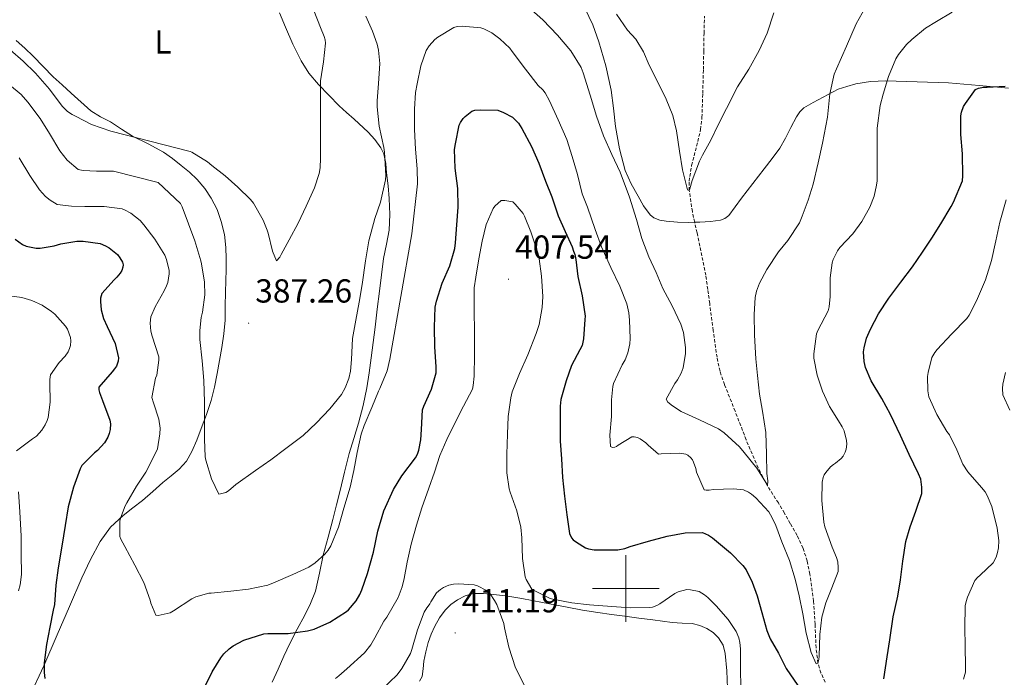
# Model space of a CAD drawing. Units: metres. Extents: x 596464 to 600961, y 4719456 to 4722489.
# Drawn here: x 599318 to 599614, y 4720973 to 4721171 of the extents above; entities that cross this region are included whole.
import ezdxf
from ezdxf.enums import TextEntityAlignment as Align

# ---------------------------------------------------------------- set-up
doc = ezdxf.new("R2010")
doc.units = ezdxf.units.M
doc.header["$MEASUREMENT"] = 0
doc.linetypes.add('TRAZOSX2', pattern=[1.5, 1, -0.5])
for name, color, linetype, lineweight in [('Carátula', 7, 'Continuous', 5), ('Level 11', 142, 'TRAZOSX2', 13), ('Level 36', 19, 'Continuous', 40), ('Level 37', 92, 'Continuous', 0), ('Level 4', 36, 'Continuous', 30), ('Level 41', 19, 'Continuous', 0), ('Level 5', 36, 'Continuous', 0), ('Level 63', 7, 'Continuous', 0), ('Level 7', 1, 'Continuous', 0)]:
    doc.layers.add(name, color=color, linetype=linetype, lineweight=lineweight)
doc.styles.add('Arial', font='ARIAL.TTF', dxfattribs={"height": 0.2})

# ---------------------------------------------------------------- blocks, each defined once
blk = doc.blocks.new('5PATER')
at = {"layer": 'Carátula', "linetype": 'Continuous', "lineweight": 5}
h = blk.add_hatch(color=250, dxfattribs=at)
edge = h.paths.add_edge_path()
edge.add_ellipse((0, 0), major_axis=(-1.33, -1.34), ratio=0.999422, start_angle=0, end_angle=360)

msp = doc.modelspace()

# ---------------------------------------------------------------- linework, layer by layer
at = {"layer": 'Level 11', "color": 142, "linetype": 'TRAZOSX2', "lineweight": 13}
for points in [[(599520.72, 4721110.08, 385.88), (599520.02, 4721113.27, 385.57), (599519.08, 4721119.66, 385.01), (599519.05, 4721122.39, 384.84), (599519.78, 4721127.17, 384.76), (599521.67, 4721134.35, 384.82), (599522.49, 4721137.95, 384.77), (599522.89, 4721141.55, 384.58), (599523.15, 4721148.76, 383.6), (599523.34, 4721155.99, 382.59), (599523.44, 4721161.46, 382.13), (599523.53, 4721166.94, 381.79), (599523.65, 4721172.04, 381.61)], [(599559.94, 4720971.8, 396.15), (599558.69, 4720974.62, 395.53), (599557.8, 4720977.56, 395.01), (599557.2, 4720982.17, 394.68), (599556.93, 4720989.22, 394.82), (599556.46, 4720996.22, 394.66), (599555.38, 4721004.28, 393.4), (599554.56, 4721008.25, 392.74), (599553.29, 4721012.12, 392.29), (599551.51, 4721015.9, 392.01), (599549.48, 4721019.55, 391.74), (599547.69, 4721022.64, 391.54), (599545.88, 4721025.71, 391.33), (599544.23, 4721028.25, 390.66), (599542.6, 4721030.83, 390.01), (599539.79, 4721036.28, 389.73), (599536.19, 4721044.7, 389.36), (599532.87, 4721053.29, 389.06), (599529.67, 4721061.27, 388.8), (599528.33, 4721065.32, 388.67), (599527.43, 4721069.47, 388.54), (599526.32, 4721077.54, 388.28), (599525.23, 4721085.63, 387.97), (599524.65, 4721089.88, 387.69), (599524.08, 4721094.12, 387.34), (599521.42, 4721106.9, 386.18), (599520.72, 4721110.08, 385.88)]]:
    msp.add_polyline3d(points, dxfattribs=at)
at = {"layer": 'Level 36', "color": 92, "linetype": 'Continuous', "lineweight": 0}
for points in [[(599395.83, 4721173.02, 381.41), (599397.66, 4721168.72, 381.65), (599399.92, 4721163.59, 382.64), (599402.35, 4721158.61, 383.81), (599404.71, 4721154.89, 384.65), (599407.55, 4721151.49, 385.5), (599410.65, 4721148.23, 386.44), (599413.84, 4721145.1, 387.44), (599416.05, 4721143.09, 388.25), (599418.27, 4721141.09, 388.88), (599422.52, 4721137.12, 389.19), (599424.52, 4721134.92, 389.26), (599426.33, 4721132.4, 389.36), (599427.19, 4721130.59, 389.46)], [(599487.66, 4721174.38, 385.46), (599490.07, 4721169.45, 385.91), (599491.87, 4721164.28, 386.29), (599493.96, 4721157.08, 386.47), (599495.6, 4721149.79, 386.64), (599496.3, 4721144.32, 386.77), (599496.94, 4721138.86, 386.9), (599498.08, 4721132.16, 386.96), (599499.85, 4721125.58, 386.93), (599501.65, 4721121.66, 386.91), (599503.76, 4721117.9, 386.88), (599505.33, 4721114.99, 386.85), (599507.34, 4721112.27, 386.8), (599508.4, 4721111.43, 386.72), (599510.23, 4721110.71, 386.47), (599512.19, 4721110.39, 386.29), (599515.57, 4721110.13, 386.22), (599518.96, 4721110.04, 386.2), (599520.72, 4721110.08, 386.19)], [(599379.57, 4721084.86, 387.57), (599379.61, 4721089.07, 387.01), (599379.71, 4721092.49, 386.62), (599379.81, 4721095.9, 386.27), (599379.83, 4721099.21, 386.07), (599379.77, 4721102.51, 385.89), (599379.31, 4721106.42, 385.32), (599378.35, 4721110.27, 384.85), (599377.07, 4721113.86, 384.76), (599375.34, 4721117.28, 384.67), (599373.41, 4721120.26, 384.57), (599371.12, 4721122.93, 384.46), (599368.77, 4721125.12, 384.29), (599366.32, 4721127.18, 384.11), (599363.73, 4721129.25, 383.98), (599361.02, 4721131.15, 383.84), (599356.36, 4721133.6, 383.49), (599351.68, 4721135.98, 383.15), (599348.35, 4721138.09, 382.98), (599345.04, 4721140.21, 382.81), (599342, 4721141.74, 382.68), (599339.12, 4721143.52, 382.56), (599333.23, 4721148.85, 382.38), (599330.5, 4721151.33, 382.15), (599327.77, 4721153.81, 381.9), (599324.75, 4721156.85, 381.62), (599321.77, 4721159.95, 381.39), (599319.26, 4721162.37, 381.32), (599316.72, 4721164.75, 381.28)], [(599520.72, 4721110.08, 386.19), (599522.24, 4721110.11, 386.19), (599525.52, 4721110.31, 386.21), (599528.46, 4721110.69, 386.31), (599529.83, 4721111.19, 386.38), (599530.96, 4721112.07, 386.42), (599532.94, 4721114.68, 386.43), (599534.81, 4721117.31, 386.44), (599538.21, 4721121.73, 386.51), (599541.61, 4721126.15, 386.77), (599543.98, 4721129.25, 387.09), (599546.32, 4721132.35, 387.41), (599548.06, 4721135.36, 387.7), (599549.64, 4721138.51, 387.99), (599551.33, 4721141.8, 387.75), (599552.31, 4721143.3, 387.64), (599553.58, 4721144.43, 387.89), (599556.3, 4721146.07, 388.88), (599563.85, 4721150.09, 391.84), (599566.51, 4721150.88, 392.92), (599569.17, 4721151.67, 394), (599573.58, 4721152.38, 395.21), (599578.19, 4721152.55, 396.07), (599597.01, 4721152.01, 399.19), (599601.64, 4721151.57, 399.65), (599606.29, 4721151.13, 399.96), (599610.67, 4721150.73, 400.05), (599615.07, 4721150.34, 400.02)], [(599427.19, 4721130.59, 389.46), (599427.79, 4721127.78, 389.62), (599428.08, 4721124.91, 389.74), (599428.49, 4721121.06, 389.83), (599428.8, 4721117.2, 389.87), (599429.01, 4721112.45, 389.92), (599428.85, 4721107.71, 389.95), (599428, 4721103.44, 389.93), (599427.12, 4721099.17, 389.92), (599426.51, 4721094.27, 390.09), (599425.92, 4721089.38, 390.3), (599425.28, 4721083.95, 390.38), (599424.64, 4721078.53, 390.53), (599424.04, 4721073.93, 390.89), (599423.42, 4721069.34, 391.33), (599422.81, 4721064.84, 391.79), (599422.16, 4721060.35, 392.24), (599421.04, 4721055, 392.38), (599419.6, 4721049.7, 392.45), (599418.17, 4721045.11, 392.78), (599416.81, 4721040.53, 393.12), (599415.44, 4721034.98, 393.37), (599414.06, 4721029.44, 393.65), (599412.96, 4721025.09, 394.31), (599411.85, 4721020.74, 394.97), (599410.45, 4721015.38, 395.38), (599409.04, 4721010.02, 395.77), (599407.88, 4721004.57, 396.18), (599406.64, 4720999.14, 396.61), (599405.23, 4720995.45, 397.05), (599403.5, 4720991.92, 397.68), (599401.2, 4720987.71, 398.53), (599398.99, 4720983.47, 399.39), (599397.21, 4720979.62, 400.14), (599395.44, 4720975.73, 400.88), (599393.69, 4720971.87, 401.51)], [(599320.68, 4720967.52, 400.49), (599324.95, 4720976.75, 399.69), (599329.04, 4720986.03, 398.89), (599332.73, 4720994.58, 397.69), (599336.41, 4721003.14, 396.46), (599339.01, 4721008.7, 396.16), (599341.98, 4721014.16, 395.87), (599345.08, 4721018.37, 395.34), (599348.83, 4721021.95, 394.61), (599351.76, 4721024.18, 393.94), (599354.67, 4721026.42, 393.26), (599357.74, 4721029.12, 392.56), (599360.8, 4721031.82, 391.92), (599363.24, 4721033.82, 391.54), (599365.68, 4721035.82, 391.25), (599367.85, 4721038.27, 390.97), (599369.49, 4721041.12, 390.72), (599370.99, 4721044.57, 390.51), (599372.35, 4721048.06, 390.3), (599373.93, 4721052.25, 389.91), (599375.33, 4721056.5, 389.53), (599376.32, 4721060.54, 389.43), (599377.13, 4721064.62, 389.33), (599377.85, 4721068.51, 389.07), (599378.51, 4721072.4, 388.78), (599379.13, 4721076.52, 388.46), (599379.5, 4721080.66, 388.09), (599379.57, 4721084.86, 387.57)], [(599437.97, 4720972.11, 412.3), (599438.73, 4720973.52, 412.29), (599439.05, 4720975.83, 411.91), (599439.29, 4720978.14, 411.48), (599439.83, 4720980.98, 411.11), (599440.52, 4720983.8, 410.88), (599441.45, 4720986.29, 410.88), (599442.62, 4720988.68, 410.87), (599444.01, 4720991.14, 410.75), (599445.67, 4720993.45, 410.63), (599447.42, 4720995.15, 410.55), (599449.43, 4720996.56, 410.47), (599451.71, 4720997.82, 410.05), (599454.14, 4720998.48, 409.56), (599457.22, 4720998.5, 409.56), (599460.28, 4720998.22, 409.57), (599464.5, 4720997.66, 408.83), (599468.73, 4720996.99, 408.08), (599471.84, 4720996.39, 408), (599474.95, 4720995.79, 407.88), (599478.68, 4720995.07, 407.18), (599482.39, 4720994.36, 406.48), (599486.98, 4720993.5, 405.91), (599491.61, 4720992.72, 405.56), (599495.68, 4720992.14, 405.48), (599499.75, 4720991.63, 405.52), (599503.92, 4720991.11, 405.67), (599508.09, 4720990.59, 405.94), (599511, 4720990.17, 406.53), (599513.9, 4720989.74, 407.03), (599516.92, 4720989.58, 407.02), (599519.96, 4720989.45, 406.93), (599522.22, 4720988.91, 406.85), (599524.39, 4720987.95, 406.76), (599526.29, 4720986.76, 406.6), (599527.88, 4720985.15, 406.47)], [(599527.88, 4720985.15, 406.47), (599529.25, 4720982.9, 406.47), (599529.93, 4720980.48, 406.52), (599530.39, 4720975.24, 406.35), (599530.57, 4720970.06, 406.31)]]:
    msp.add_polyline3d(points, dxfattribs=at)
at = {"layer": 'Level 4', "color": 36, "linetype": 'Continuous', "lineweight": 30}
for points in [[(599577.59, 4720972.87, 400.01), (599578.65, 4720979.43, 400.01), (599579.37, 4720984.6, 400.01), (599580.41, 4720991.43, 400.01), (599581.82, 4720997.63, 400.01), (599582.57, 4721002.6, 400.01), (599583.34, 4721008.2, 400.01), (599584.25, 4721014.14, 400.01), (599585.48, 4721018.47, 400.01), (599587.26, 4721023.27, 400.01), (599589.03, 4721028.52, 400.01), (599589.07, 4721030.46, 400.01), (599588.7, 4721032.83, 400.01), (599588.03, 4721034.47, 400.01), (599585.18, 4721040.23, 400.01), (599582.63, 4721045.98, 400.01), (599579.64, 4721052.3, 400.01), (599576.95, 4721057.11, 400.01), (599573.83, 4721062.38, 400.01), (599572.07, 4721066.41, 400.01), (599571.64, 4721068.25, 400.01), (599571.53, 4721071.15, 400.01), (599571.67, 4721072.33, 400.01), (599572.41, 4721075.18, 400.01), (599573.56, 4721077.96, 400.01), (599576.04, 4721082.55, 400.01), (599579.12, 4721087.29, 400.01), (599582.72, 4721092.07, 400.01), (599586.24, 4721096.68, 400.01), (599589.21, 4721101.11, 400.01), (599592.03, 4721105.29, 400.01), (599594.75, 4721109.62, 400.01), (599597.82, 4721114.78, 400.01), (599598.57, 4721116.07, 400.01), (599601.24, 4721122.5, 400.01), (599601.37, 4721123.98, 400.01), (599601.29, 4721130.63, 400.01), (599600.73, 4721136.42, 400.01), (599600.8, 4721142.1, 400.01), (599600.99, 4721143.21, 400.01), (599601.6, 4721144.84, 400.01), (599602.13, 4721145.78, 400.01), (599605.12, 4721150.01, 400.01), (599606.08, 4721150.34, 400.01), (599607.61, 4721150.63, 400.01), (599608.69, 4721150.68, 400.01), (599614.08, 4721150.94, 400.01)], [(599416.59, 4720993.54, 400.01), (599418.94, 4720996.32, 400.01), (599420.06, 4720998.18, 400.01), (599420.65, 4720999.57, 400.01), (599422.37, 4721004.5, 400.01), (599424.11, 4721010.93, 400.01), (599425.44, 4721017.22, 400.01), (599427.25, 4721023.33, 400.01), (599430.11, 4721029.78, 400.01), (599432.62, 4721033.84, 400.01), (599436.73, 4721039.25, 400.01), (599437.36, 4721040.38, 400.01), (599437.77, 4721041.58, 400.01), (599438.4, 4721044.69, 400.01), (599438.56, 4721047.73, 400.01), (599438.91, 4721053.73, 400.01), (599439.26, 4721054.78, 400.01), (599441.57, 4721059.86, 400.01), (599442.96, 4721064.78, 400.01), (599442.97, 4721066.62, 400.01), (599442.53, 4721072.62, 400.01), (599442.46, 4721078.5, 400.01), (599442.69, 4721084.59, 400.01), (599443.07, 4721086.34, 400.01), (599444.75, 4721091.76, 400.01), (599447.13, 4721096.96, 400.01), (599448.61, 4721102.18, 400.01), (599448.75, 4721103.84, 400.01), (599449.2, 4721109.34, 400.01), (599449.61, 4721114.56, 400.01), (599449.47, 4721120.24, 400.01), (599448.69, 4721126.3, 400.01), (599448.51, 4721131.94, 400.01), (599448.75, 4721133.68, 400.01), (599449.92, 4721139.23, 400.01), (599450.33, 4721140.06, 400.01), (599451.1, 4721141.22, 400.01), (599451.74, 4721141.89, 400.01), (599453.71, 4721143.42, 400.01), (599454.64, 4721143.74, 400.01), (599456.21, 4721143.87, 400.01), (599461.55, 4721143.74, 400.01), (599463.23, 4721143.09, 400.01), (599465.89, 4721141.62, 400.01), (599466.86, 4721140.77, 400.01), (599467.69, 4721139.84, 400.01), (599468.78, 4721138.27, 400.01), (599471.61, 4721132.8, 400.01), (599473.81, 4721127.84, 400.01), (599475.81, 4721122.45, 400.01), (599477.71, 4721117.76, 400.01), (599479.68, 4721112, 400.01), (599481.77, 4721107.26, 400.01), (599483.89, 4721102.67, 400.01), (599484.27, 4721101.36, 400.01), (599484.7, 4721100.36, 400.01), (599485, 4721098.89, 400.01), (599485.61, 4721093.8, 400.01), (599486.83, 4721087.98, 400.01), (599487.77, 4721081.88, 400.01), (599487.72, 4721080.88, 400.01), (599487.32, 4721075, 400.01), (599486.84, 4721073.04, 400.01), (599486.19, 4721071.69, 400.01), (599483.72, 4721066.99, 400.01), (599482.03, 4721062.38, 400.01), (599480.44, 4721056.81, 400.01), (599480.3, 4721054.83, 400.01), (599480.28, 4721049.77, 400.01), (599480.3, 4721044.27, 400.01), (599480.65, 4721038.96, 400.01), (599480.99, 4721033.34, 400.01), (599481.56, 4721027.77, 400.01), (599482.31, 4721022.12, 400.01), (599483.08, 4721016.51, 400.01), (599483.69, 4721015.24, 400.01), (599484.22, 4721014.64, 400.01), (599485.13, 4721013.87, 400.01), (599487.87, 4721012.24, 400.01), (599488.81, 4721011.92, 400.01), (599490.52, 4721011.6, 400.01), (599491.72, 4721011.56, 400.01), (599497.56, 4721011.58, 400.01), (599499.67, 4721011.98, 400.01), (599501.27, 4721012.6, 400.01), (599506.78, 4721014.2, 400.01), (599512.41, 4721015.76, 400.01), (599517.87, 4721016.68, 400.01), (599523.1, 4721016.86, 400.01), (599524.91, 4721016, 400.01), (599526.12, 4721015.18, 400.01), (599531.53, 4721010.75, 400.01), (599535.21, 4721006.86, 400.01), (599536.17, 4721005.55, 400.01), (599538.01, 4721001.88, 400.01), (599539.47, 4720997.8, 400.01), (599540.92, 4720992.79, 400.01), (599542.38, 4720987.4, 400.01), (599543.43, 4720984.86, 400.01), (599545.91, 4720980.51, 400.01), (599548.25, 4720975.93, 400.01)], [(599316.41, 4721104.99, 400.01), (599318.54, 4721103.35, 400.01), (599319.66, 4721102.91, 400.01), (599322.65, 4721102.29, 400.01), (599323.89, 4721102.27, 400.01), (599328.13, 4721102.96, 400.01), (599330.08, 4721103.58, 400.01), (599334.91, 4721104.34, 400.01), (599336.85, 4721104.34, 400.01), (599341.89, 4721103.65, 400.01), (599343.57, 4721103.02, 400.01), (599344.67, 4721102.4, 400.01), (599347.12, 4721100.34, 400.01), (599347.85, 4721099.42, 400.01), (599348.64, 4721098.1, 400.01), (599348.83, 4721097.26, 400.01), (599348.78, 4721096.54, 400.01), (599348.41, 4721095.52, 400.01), (599347.95, 4721094.77, 400.01), (599346.97, 4721093.55, 400.01), (599346.17, 4721092.78, 400.01), (599342.43, 4721088.61, 400.01), (599342.08, 4721087.23, 400.01), (599342.03, 4721086.26, 400.01), (599342.24, 4721083.73, 400.01), (599342.97, 4721081.14, 400.01), (599344, 4721078.74, 400.01), (599346.41, 4721073.66, 400.01), (599347.45, 4721069.34, 400.01), (599347.34, 4721068.27, 400.01), (599346.81, 4721066.86, 400.01), (599346.25, 4721065.97, 400.01), (599345.53, 4721065.12, 400.01), (599341.57, 4721060.51, 400.01), (599341.55, 4721059.74, 400.01), (599341.73, 4721058.91, 400.01), (599342.61, 4721056.48, 400.01), (599344.8, 4721050.62, 400.01), (599344.99, 4721049.49, 400.01), (599344.93, 4721047.79, 400.01), (599344.65, 4721046.61, 400.01), (599344.19, 4721045.46, 400.01), (599343.2, 4721043.81, 400.01), (599341.1, 4721041.47, 400.01), (599340.25, 4721040.74, 400.01), (599336.43, 4721036.95, 400.01), (599335.93, 4721035.94, 400.01), (599333.95, 4721030.42, 400.01), (599332.33, 4721024.55, 400.01), (599331.39, 4721018.88, 400.01), (599330.37, 4721012.74, 400.01), (599329.28, 4721006.21, 400.01), (599328.64, 4721001.03, 400.01), (599328.21, 4720995.19, 400.01), (599327.82, 4720993.49, 400.01), (599326.8, 4720988.32, 400.01), (599325.8, 4720983.12, 400.01), (599325.08, 4720977.68, 400.01), (599325.07, 4720974.77, 400.01), (599325.31, 4720972.93, 400.01)], [(599373.15, 4720969.84, 400.01), (599375.6, 4720974.9, 400.01), (599378.19, 4720979.18, 400.01), (599379.12, 4720980.34, 400.01), (599380.73, 4720981.87, 400.01), (599381.92, 4720982.74, 400.01), (599385.16, 4720984.45, 400.01), (599391.12, 4720986.38, 400.01), (599392.33, 4720986.43, 400.01), (599398.49, 4720986.43, 400.01), (599404.27, 4720987.22, 400.01), (599406.32, 4720987.78, 400.01), (599410.99, 4720989.89, 400.01), (599416.04, 4720993.06, 400.01), (599416.59, 4720993.54, 400.01)], [(599548.25, 4720975.93, 400.01), (599551.72, 4720970.86, 400.01)]]:
    msp.add_polyline3d(points, dxfattribs=at)
at = {"layer": 'Level 5', "color": 36, "linetype": 'Continuous', "lineweight": 0}
for points in [[(599542.46, 4721034.57, 390.01), (599542.73, 4721032.3, 390.01), (599542.6, 4721030.83, 390.01), (599542.27, 4721031.59, 390.01), (599539.37, 4721036.2, 390.01), (599535.64, 4721040.83, 390.01), (599534.15, 4721042.57, 390.01), (599529.59, 4721046.73, 390.01), (599527.87, 4721047.93, 390.01), (599522.17, 4721050.67, 390.01), (599516.68, 4721053.19, 390.01), (599514.03, 4721054.88, 390.01), (599512.6, 4721056.04, 390.01), (599512.12, 4721056.86, 390.01), (599514.79, 4721061.64, 390.01), (599515.55, 4721062.68, 390.01), (599516.65, 4721064.71, 390.01), (599517.26, 4721066.3, 390.01), (599517.96, 4721070.6, 390.01), (599517.96, 4721072.46, 390.01), (599517.34, 4721076.95, 390.01), (599516.56, 4721079.43, 390.01), (599513.98, 4721084.97, 390.01), (599511.13, 4721090.2, 390.01), (599509.16, 4721094.92, 390.01), (599506.96, 4721099.64, 390.01), (599504.8, 4721105.16, 390.01), (599503.23, 4721110.87, 390.01), (599501.13, 4721117.58, 390.01), (599498.3, 4721125.08, 390.01), (599495.84, 4721130.47, 390.01), (599493.33, 4721136, 390.01), (599491.2, 4721141.95, 390.01), (599489.25, 4721148.3, 390.01), (599487.21, 4721155, 390.01), (599486.54, 4721156.57, 390.01), (599483.47, 4721161.63, 390.01), (599479.44, 4721166.3, 390.01), (599475.1, 4721170.91, 390.01), (599470.81, 4721174.62, 390.01)], [(599572, 4721174.5, 390.01), (599569.23, 4721169.67, 390.01), (599566.35, 4721162.99, 390.01), (599563.34, 4721156.23, 390.01), (599562.67, 4721154.57, 390.01), (599561.33, 4721148.65, 390.01), (599560.65, 4721141.61, 390.01), (599559.15, 4721133.85, 390.01), (599557.82, 4721127.98, 390.01), (599556.36, 4721121.5, 390.01), (599554.83, 4721116.73, 390.01), (599553.08, 4721111.87, 390.01), (599552.25, 4721109.88, 390.01), (599548.73, 4721104.55, 390.01), (599545.88, 4721101.21, 390.01), (599542.43, 4721095.85, 390.01), (599540.25, 4721091.8, 390.01), (599539.31, 4721089.34, 390.01), (599538.89, 4721087.43, 390.01), (599538.65, 4721082.39, 390.01), (599538.7, 4721076.11, 390.01), (599539.11, 4721069.02, 390.01), (599539.63, 4721064.04, 390.01), (599540.2, 4721058.35, 390.01), (599541.16, 4721053.26, 390.01), (599542.07, 4721046.83, 390.01), (599542.28, 4721040.33, 390.01), (599542.46, 4721034.57, 390.01)], [(599406.16, 4721173.74, 385.01), (599408.16, 4721168.64, 385.01), (599409.29, 4721165.9, 385.01), (599409.57, 4721164.88, 385.01), (599409.69, 4721163.92, 385.01), (599409.07, 4721158.29, 385.01), (599408.22, 4721152.54, 385.01), (599408.17, 4721146.16, 385.01), (599408.17, 4721140.27, 385.01), (599408.17, 4721134.43, 385.01), (599408.17, 4721129.38, 385.01), (599408.05, 4721126.46, 385.01), (599407.74, 4721124.7, 385.01), (599406.41, 4721120.42, 385.01), (599403.85, 4721114.91, 385.01), (599401.45, 4721109.78, 385.01), (599398.78, 4721104.82, 385.01), (599396.41, 4721100.34, 385.01), (599396, 4721099.55, 385.01), (599394.97, 4721098.48, 385.01), (599393.71, 4721101.38, 385.01), (599392.45, 4721106.83, 385.01), (599392.14, 4721107.71, 385.01), (599390.93, 4721110.67, 385.01), (599388, 4721115.78, 385.01), (599387.09, 4721116.96, 385.01), (599383.34, 4721120.61, 385.01), (599379.49, 4721123.98, 385.01), (599375.47, 4721127.17, 385.01), (599374.17, 4721128.24, 385.01), (599369.52, 4721131.1, 385.01), (599369.04, 4721131.33, 385.01), (599345.12, 4721137.47, 385.01), (599339.37, 4721139.5, 385.01), (599334.48, 4721141.98, 385.01), (599333.5, 4721142.46, 385.01), (599332.13, 4721143.41, 385.01), (599330.51, 4721144.94, 385.01), (599326.65, 4721150.03, 385.01), (599322.46, 4721154.91, 385.01), (599318.8, 4721158.48, 385.01), (599314.89, 4721161.9, 385.01)], [(599421.82, 4721172.06, 390.01), (599423.84, 4721167.47, 390.01), (599425.26, 4721163.65, 390.01), (599425.65, 4721161.84, 390.01), (599426, 4721157.78, 390.01), (599425.66, 4721151.79, 390.01), (599425.25, 4721146.54, 390.01), (599425.21, 4721144.72, 390.01), (599425.87, 4721138.93, 390.01), (599427.21, 4721132.5, 390.01), (599427.47, 4721131.12, 390.01), (599427.79, 4721124.11, 390.01), (599427.73, 4721122.8, 390.01), (599426.27, 4721116.06, 390.01), (599424.54, 4721111.23, 390.01), (599422.69, 4721104.46, 390.01), (599421.76, 4721098.45, 390.01), (599420.7, 4721091.36, 390.01), (599419.79, 4721086, 390.01), (599418.8, 4721080.66, 390.01), (599417.79, 4721075.14, 390.01), (599417.55, 4721068.85, 390.01), (599417.21, 4721065.31, 390.01), (599416.7, 4721063.14, 390.01), (599415.6, 4721060.3, 390.01), (599414.48, 4721058.27, 390.01), (599410.97, 4721053.97, 390.01), (599406.99, 4721049.82, 390.01), (599402.97, 4721045.97, 390.01), (599397.81, 4721042.02, 390.01), (599393.28, 4721038.67, 390.01), (599388.64, 4721035.41, 390.01), (599382.72, 4721031.22, 390.01), (599380.53, 4721029.36, 390.01), (599379.76, 4721028.86, 390.01), (599378.13, 4721028.4, 390.01), (599377.61, 4721028.37, 390.01), (599375.42, 4721032.96, 390.01), (599373.68, 4721038.53, 390.01), (599373.5, 4721039.52, 390.01), (599373.33, 4721044.82, 390.01), (599373.31, 4721049.87, 390.01), (599373.28, 4721055.98, 390.01)], [(599527.9, 4721139.55, 385.01), (599525.6, 4721134.75, 385.01), (599523.1, 4721130.23, 385.01), (599522.12, 4721128.39, 385.01), (599519.98, 4721122.67, 385.01), (599519.29, 4721120.15, 385.01), (599519.08, 4721119.66, 385.01), (599518.6, 4721119.85, 385.01), (599517.1, 4721125.8, 385.01), (599516.14, 4721131.4, 385.01), (599515.29, 4721137.58, 385.01), (599514.14, 4721142.11, 385.01), (599512.11, 4721147.02, 385.01), (599509.92, 4721151.55, 385.01), (599507.07, 4721157.29, 385.01), (599505.33, 4721161.26, 385.01), (599502.99, 4721165.11, 385.01), (599500.49, 4721167.85, 385.01), (599497.21, 4721172.62, 385.01)], [(599598.16, 4721173.19, 395.01), (599593.47, 4721170.42, 395.01), (599590.14, 4721168.39, 395.01), (599586.06, 4721165.05, 395.01), (599584.37, 4721163.51, 395.01), (599581.98, 4721160.47, 395.01), (599581.23, 4721159.21, 395.01), (599578.99, 4721153.93, 395.01), (599577.42, 4721148.62, 395.01), (599576.49, 4721145.15, 395.01), (599575.6, 4721138.36, 395.01), (599575.56, 4721133.19, 395.01), (599575.58, 4721127.95, 395.01), (599575.55, 4721122.57, 395.01), (599575.42, 4721121.19, 395.01), (599574.68, 4721117.93, 395.01), (599573.34, 4721114.57, 395.01), (599570.96, 4721110.27, 395.01), (599568.27, 4721106.6, 395.01), (599564.35, 4721102.46, 395.01), (599563.68, 4721101.53, 395.01), (599562.36, 4721098.92, 395.01), (599562.06, 4721097.87, 395.01), (599561.48, 4721093.34, 395.01), (599561.47, 4721087.75, 395.01), (599561.2, 4721084.68, 395.01), (599560.83, 4721083.43, 395.01), (599557.8, 4721077.55, 395.01), (599557.34, 4721076.52, 395.01), (599556.54, 4721070.54, 395.01), (599556.57, 4721069.26, 395.01), (599557.5, 4721064.11, 395.01), (599559.19, 4721059.29, 395.01), (599559.74, 4721058.01, 395.01), (599561.24, 4721054.65, 395.01), (599563.95, 4721050.35, 395.01), (599565.08, 4721048.6, 395.01), (599565.67, 4721047.35, 395.01), (599566.39, 4721044.43, 395.01), (599566.44, 4721043.37, 395.01), (599566.31, 4721041.87, 395.01), (599566.01, 4721040.95, 395.01), (599565.32, 4721039.74, 395.01), (599564.78, 4721039.02, 395.01), (599563.1, 4721037.67, 395.01), (599562.44, 4721037.29, 395.01), (599561.56, 4721036.52, 395.01), (599560.17, 4721034.89, 395.01), (599559.69, 4721034.15, 395.01), (599559.34, 4721033.34, 395.01), (599559.05, 4721031.9, 395.01), (599558.92, 4721026.41, 395.01), (599559.58, 4721019.93, 395.01), (599559.85, 4721018.54, 395.01), (599562.04, 4721012.36, 395.01), (599563.4, 4721009.26, 395.01), (599563.72, 4721008.04, 395.01), (599563.91, 4721006.25, 395.01), (599563.87, 4721005.05, 395.01), (599561.99, 4721000.17, 395.01), (599560.14, 4720995.69, 395.01), (599558.97, 4720991.35, 395.01), (599558.39, 4720986.19, 395.01), (599558.2, 4720979.69, 395.01), (599558.09, 4720978.6, 395.01), (599557.8, 4720977.56, 395.01), (599557.26, 4720977.31, 395.01), (599555.79, 4720980.78, 395.01), (599554.2, 4720986.55, 395.01), (599553.19, 4720992.33, 395.01), (599552.12, 4720997.74, 395.01), (599550.97, 4721002.76, 395.01), (599549.27, 4721008.43, 395.01), (599546.97, 4721013.99, 395.01), (599545.08, 4721018.92, 395.01), (599544.06, 4721021.26, 395.01), (599542.99, 4721023.05, 395.01), (599539.07, 4721027.24, 395.01), (599537.8, 4721028.36, 395.01), (599536.91, 4721028.95, 395.01), (599535.37, 4721029.61, 395.01), (599532.39, 4721029.93, 395.01), (599526.41, 4721029.72, 395.01), (599525.03, 4721029.51, 395.01), (599524.14, 4721029.5, 395.01), (599523.59, 4721029.64, 395.01), (599521.29, 4721034.92, 395.01), (599521.05, 4721036.04, 395.01), (599520.39, 4721037.91, 395.01), (599520.03, 4721038.62, 395.01)], [(599544.53, 4721172.97, 385.01), (599542.54, 4721166.92, 385.01), (599540.06, 4721161.67, 385.01), (599536.97, 4721156.12, 385.01), (599533.57, 4721150.75, 385.01), (599530.27, 4721144.3, 385.01), (599527.9, 4721139.55, 385.01)], [(599520.03, 4721038.62, 395.01), (599519.56, 4721039.26, 395.01), (599518.7, 4721040.04, 395.01), (599518.04, 4721040.4, 395.01), (599516.22, 4721040.62, 395.01), (599510.59, 4721040.43, 395.01), (599509.88, 4721040.41, 395.01), (599506.7, 4721043.08, 395.01), (599506.06, 4721043.77, 395.01), (599504.3, 4721045.02, 395.01), (599503.56, 4721045.37, 395.01), (599502.51, 4721045.56, 395.01), (599501.83, 4721045.58, 395.01), (599497.66, 4721043.07, 395.01), (599497.16, 4721042.64, 395.01), (599496.7, 4721042.44, 395.01), (599496.04, 4721042.41, 395.01), (599495.37, 4721042.62, 395.01), (599495.19, 4721046.12, 395.01), (599495.67, 4721051.64, 395.01), (599495.74, 4721056.68, 395.01), (599496.06, 4721060.7, 395.01), (599496.27, 4721061.64, 395.01), (599498.91, 4721067.21, 395.01), (599499.79, 4721068.75, 395.01), (599500.62, 4721070.83, 395.01), (599501.21, 4721073.48, 395.01), (599501.36, 4721075.08, 395.01), (599501.15, 4721080.67, 395.01), (599500.92, 4721082.81, 395.01), (599500.28, 4721085.53, 395.01), (599498.2, 4721090.83, 395.01), (599495.55, 4721096.44, 395.01), (599492.7, 4721102.65, 395.01), (599490.76, 4721107.92, 395.01), (599488.44, 4721114.65, 395.01), (599486.92, 4721118.59, 395.01), (599485.47, 4721124.4, 395.01), (599483.84, 4721129.87, 395.01), (599482.29, 4721134.94, 395.01), (599479.65, 4721140.86, 395.01), (599477.02, 4721146.52, 395.01), (599475.79, 4721148.94, 395.01), (599475.1, 4721149.84, 395.01), (599473.61, 4721151.15, 395.01), (599469.82, 4721156.08, 395.01), (599465.82, 4721161.42, 395.01), (599465.09, 4721162.35, 395.01), (599462.13, 4721165.25, 395.01), (599459.68, 4721166.98, 395.01), (599457.33, 4721168.16, 395.01), (599456.38, 4721168.48, 395.01), (599450.77, 4721168.98, 395.01), (599449.28, 4721168.88, 395.01), (599448.29, 4721168.58, 395.01), (599443.5, 4721165.68, 395.01), (599442.62, 4721164.99, 395.01), (599440.86, 4721163.07, 395.01), (599439.98, 4721161.73, 395.01), (599438.33, 4721157.07, 395.01), (599437.25, 4721151.66, 395.01), (599436.75, 4721149.12, 395.01), (599436.48, 4721144.11, 395.01), (599436.48, 4721137.98, 395.01), (599436.8, 4721132.02, 395.01), (599437.23, 4721126.1, 395.01), (599437.34, 4721121.65, 395.01), (599435.69, 4721106.58, 395.01), (599429.07, 4721068.96, 395.01), (599428.21, 4721065.42, 395.01), (599426.06, 4721060.11, 395.01), (599425.6, 4721059.31, 395.01), (599423.6, 4721054.34, 395.01), (599421.36, 4721048.99, 395.01), (599420.41, 4721046.35, 395.01), (599419.18, 4721040.82, 395.01), (599418.17, 4721035.5, 395.01), (599417.12, 4721030.4, 395.01), (599415.23, 4721024.13, 395.01), (599413.57, 4721018.42, 395.01), (599411.25, 4721012.8, 395.01), (599410.48, 4721011.52, 395.01), (599409.5, 4721010.29, 395.01), (599406.61, 4721007.68, 395.01), (599404.65, 4721006.43, 395.01), (599399.92, 4721004.22, 395.01), (599394.09, 4721001.66, 395.01), (599392.38, 4721000.96, 395.01), (599386.56, 4720999.79, 395.01), (599381.18, 4720999.23, 395.01), (599375.36, 4720998.61, 395.01), (599374.62, 4720998.61, 395.01), (599370.73, 4720997.44, 395.01), (599369.47, 4720996.88, 395.01), (599363.96, 4720993.26, 395.01), (599362.96, 4720992.62, 395.01), (599359.4, 4720991.89, 395.01), (599358.68, 4720991.92, 395.01), (599357.12, 4720995.57, 395.01), (599356.93, 4720996.43, 395.01), (599355.02, 4721001.79, 395.01)], [(599373.28, 4721055.98, 390.01), (599373.13, 4721062.54, 390.01), (599372.62, 4721068.4, 390.01), (599371.95, 4721074.8, 390.01), (599371.89, 4721077.54, 390.01), (599372.33, 4721081.41, 390.01), (599372.75, 4721083.07, 390.01), (599373.36, 4721088.3, 390.01), (599373.26, 4721092.05, 390.01), (599372.41, 4721097.62, 390.01), (599372.22, 4721098.51, 390.01), (599370.41, 4721104.48, 390.01), (599366.59, 4721114.66, 390.01), (599366.06, 4721115.7, 390.01), (599359.37, 4721122.06, 390.01), (599345.98, 4721125.39, 390.01), (599340.85, 4721125.39, 390.01), (599336.85, 4721125.63, 390.01), (599335.28, 4721125.95, 390.01), (599332.05, 4721128.77, 390.01), (599329.85, 4721131.5, 390.01), (599326.7, 4721136.78, 390.01), (599323.85, 4721141.28, 390.01), (599320.22, 4721146.14, 390.01), (599318.14, 4721148.45, 390.01), (599314.65, 4721151.35, 390.01)], [(599355.02, 4721001.79, 395.01), (599352.35, 4721006.96, 395.01), (599349.37, 4721012.61, 395.01), (599348.17, 4721014.8, 395.01), (599347.85, 4721015.62, 395.01), (599347.89, 4721020.23, 395.01), (599348.06, 4721021.15, 395.01), (599349.42, 4721024.85, 395.01), (599349.92, 4721025.78, 395.01), (599352.88, 4721030.78, 395.01), (599355.63, 4721034.98, 395.01), (599358.61, 4721040.62, 395.01), (599359.18, 4721041.98, 395.01), (599359.9, 4721046.46, 395.01), (599359.95, 4721048.14, 395.01), (599359.55, 4721050.86, 395.01), (599357.92, 4721055.82, 395.01), (599357.42, 4721057.36, 395.01), (599358.62, 4721063.17, 395.01), (599358.94, 4721064.06, 395.01), (599359.57, 4721068.66, 395.01), (599359.55, 4721069.65, 395.01), (599357.61, 4721075.79, 395.01), (599357.13, 4721077.36, 395.01), (599356.97, 4721079.78, 395.01), (599357.17, 4721081.65, 395.01), (599358.45, 4721084.69, 395.01), (599361.2, 4721089.47, 395.01), (599361.92, 4721090.93, 395.01), (599362.27, 4721091.94, 395.01), (599362.67, 4721094.54, 395.01), (599362.67, 4721095.58, 395.01), (599361.87, 4721098.86, 395.01), (599361.34, 4721100.22, 395.01), (599358.35, 4721105.01, 395.01), (599355.05, 4721109.34, 395.01), (599354, 4721110.61, 395.01), (599351.18, 4721112.78, 395.01), (599349.28, 4721113.81, 395.01), (599348.53, 4721114.1, 395.01), (599343.17, 4721114.85, 395.01), (599337.31, 4721114.85, 395.01), (599333.33, 4721114.86, 395.01), (599329.04, 4721115.41, 395.01), (599326.89, 4721116.69, 395.01), (599325.52, 4721117.84, 395.01), (599323.69, 4721119.86, 395.01), (599320.81, 4721124.15, 395.01), (599317.61, 4721129.47, 395.01)], [(599412.7, 4720972.97, 405.01), (599413.72, 4720973.69, 405.01), (599416.06, 4720975.8, 405.01), (599421.39, 4720980.65, 405.01), (599423.37, 4720983.08, 405.01), (599424.57, 4720985.2, 405.01), (599427.24, 4720990.14, 405.01), (599428.11, 4720991.36, 405.01), (599431.5, 4720997.23, 405.01), (599432.78, 4721000.49, 405.01), (599433.4, 4721002.97, 405.01), (599434.28, 4721007.93, 405.01), (599435.48, 4721013.32, 405.01), (599437.07, 4721018.97, 405.01), (599438.71, 4721024.24, 405.01), (599440.76, 4721030.12, 405.01), (599442.52, 4721034.96, 405.01), (599444.12, 4721039.95, 405.01), (599446.15, 4721044.73, 405.01), (599448.46, 4721049.45, 405.01), (599451.18, 4721054.78, 405.01), (599453.88, 4721059.93, 405.01), (599454.14, 4721060.97, 405.01), (599454.39, 4721063.8, 405.01), (599454.46, 4721070.25, 405.01), (599454.49, 4721077.4, 405.01), (599454.44, 4721083.2, 405.01), (599454.41, 4721090.4, 405.01), (599454.89, 4721093.52, 405.01), (599455.82, 4721099.1, 405.01), (599456.81, 4721104.43, 405.01), (599457.98, 4721109.39, 405.01), (599460.09, 4721114.22, 405.01), (599460.57, 4721114.89, 405.01), (599462.51, 4721116.62, 405.01), (599463.58, 4721116.64, 405.01), (599465.98, 4721116.16, 405.01), (599466.73, 4721115.52, 405.01), (599469.12, 4721112.75, 405.01), (599469.55, 4721111.9, 405.01), (599471.47, 4721107.2, 405.01), (599473.66, 4721100.54, 405.01), (599473.9, 4721099.12, 405.01), (599474.68, 4721093.82, 405.01), (599475.07, 4721087.71, 405.01), (599474.86, 4721084.48, 405.01), (599473.95, 4721079.34, 405.01), (599473.08, 4721076.67, 405.01), (599470.57, 4721070.19, 405.01), (599468.06, 4721064.57, 405.01), (599465.85, 4721059.12, 405.01), (599465.42, 4721057.28, 405.01), (599464.6, 4721051.64, 405.01), (599464.38, 4721046.41, 405.01), (599464.19, 4721040.35, 405.01), (599464.22, 4721034.76, 405.01), (599464.92, 4721029.98, 405.01), (599465.23, 4721028.91, 405.01), (599467.23, 4721023.28, 405.01), (599468.43, 4721018.41, 405.01), (599468.76, 4721015.21, 405.01), (599468.92, 4721008.96, 405.01), (599469.72, 4721003.45, 405.01), (599470.04, 4721002.68, 405.01), (599471.74, 4720999.82, 405.01), (599472.2, 4720999.53, 405.01), (599477.24, 4720996.96, 405.01), (599478.09, 4720996.75, 405.01), (599483.8, 4720995.68, 405.01), (599489.11, 4720995.08, 405.01), (599495.8, 4720994.54, 405.01), (599501.4, 4720994.22, 405.01), (599507.07, 4720994.25, 405.01), (599508.03, 4720994.4, 405.01), (599509.35, 4720994.91, 405.01), (599510.2, 4720995.39, 405.01), (599514.7, 4720998.43, 405.01), (599515.79, 4720998.97, 405.01), (599518.39, 4720999.64, 405.01), (599519.47, 4720999.63, 405.01), (599522.03, 4720999.13, 405.01), (599523.66, 4720998.04, 405.01), (599524.71, 4720997.23, 405.01), (599527.15, 4720994.76, 405.01), (599530.83, 4720990.67, 405.01), (599533.23, 4720987.08, 405.01), (599533.98, 4720985.13, 405.01), (599534.3, 4720983.79, 405.01), (599534.49, 4720981.85, 405.01), (599534.52, 4720975.85, 405.01), (599534.6, 4720970.19, 405.01)], [(599601.56, 4720972.71, 405.01), (599602.12, 4720974.83, 405.01), (599602.17, 4720976.3, 405.01), (599602.03, 4720982.86, 405.01), (599601.99, 4720988.09, 405.01), (599602.09, 4720994.76, 405.01), (599602.35, 4720996.12, 405.01), (599602.76, 4720997.42, 405.01), (599604.97, 4721002.39, 405.01), (599605.72, 4721003.29, 405.01), (599606.55, 4721004.03, 405.01), (599610.46, 4721007.66, 405.01), (599611.35, 4721009.42, 405.01), (599611.8, 4721010.76, 405.01), (599612.07, 4721012.17, 405.01), (599612.17, 4721014.41, 405.01), (599611.67, 4721018.15, 405.01), (599610.07, 4721024.59, 405.01), (599608.71, 4721027.98, 405.01), (599608.07, 4721029, 405.01), (599606.95, 4721030.33, 405.01), (599602.81, 4721035.07, 405.01), (599601.4, 4721037.39, 405.01), (599599.58, 4721041.64, 405.01), (599597.31, 4721046.15, 405.01), (599596.55, 4721047.19, 405.01), (599593.55, 4721052.33, 405.01), (599591.11, 4721057.55, 405.01), (599590.81, 4721059.39, 405.01), (599590.75, 4721063.67, 405.01), (599590.89, 4721064.94, 405.01), (599592.07, 4721069.39, 405.01), (599592.89, 4721070.97, 405.01), (599593.59, 4721071.85, 405.01), (599597.91, 4721076.42, 405.01), (599602.54, 4721081.1, 405.01), (599603.28, 4721082.18, 405.01), (599605.47, 4721086.5, 405.01), (599608.19, 4721092.74, 405.01), (599609.95, 4721098.6, 405.01), (599611.32, 4721104.44, 405.01), (599612.49, 4721110.14, 405.01), (599614.43, 4721116.78, 405.01)], [(599313.13, 4721088.19, 405.01), (599318.35, 4721087.43, 405.01), (599321.39, 4721086.53, 405.01), (599324.51, 4721085.11, 405.01), (599327.33, 4721083.25, 405.01), (599328.32, 4721082.4, 405.01), (599331.5, 4721078.88, 405.01), (599332.06, 4721077.91, 405.01), (599333.02, 4721075.38, 405.01), (599333.13, 4721074.39, 405.01), (599333.02, 4721073.03, 405.01), (599332.73, 4721072.1, 405.01), (599332.3, 4721071.17, 405.01), (599331.42, 4721069.86, 405.01), (599329.6, 4721067.92, 405.01), (599327.02, 4721064.23, 405.01), (599326.81, 4721062.77, 405.01), (599326.81, 4721061.7, 405.01), (599326.89, 4721055.99, 405.01), (599326.3, 4721051.39, 405.01), (599326, 4721050.47, 405.01), (599325.37, 4721049.15, 405.01), (599324.35, 4721047.62, 405.01), (599322.75, 4721045.81, 405.01), (599321.6, 4721044.99, 405.01), (599316.78, 4721041.33, 405.01)], [(599614.22, 4721064.92, 410.01), (599613.37, 4721061.37, 410.01), (599613.26, 4721060.07, 410.01), (599613.34, 4721058.15, 410.01), (599615.5, 4721053.54, 410.01)], [(599317.34, 4721029.04, 405.01), (599317.76, 4721022.98, 405.01), (599318.14, 4721015.67, 405.01), (599318.21, 4721010.27, 405.01), (599318.24, 4721004.21, 405.01), (599317.87, 4721001.11, 405.01), (599317.33, 4720999.28, 405.01)], [(599469.75, 4720970.43, 410.01), (599466.86, 4720976.17, 410.01), (599464.87, 4720982.32, 410.01), (599463.48, 4720988.17, 410.01), (599463.31, 4720989.44, 410.01), (599461.24, 4720995.13, 410.01), (599460.55, 4720996.41, 410.01), (599459.19, 4720998.33, 410.01), (599458.09, 4720999.36, 410.01), (599455.42, 4721000.8, 410.01), (599454.41, 4721001.13, 410.01), (599449.64, 4721001.39, 410.01), (599448.14, 4721001.26, 410.01), (599446.78, 4721000.96, 410.01), (599445.18, 4721000.27, 410.01), (599444.27, 4720999.66, 410.01), (599443.1, 4720998.64, 410.01), (599441.37, 4720996, 410.01), (599441.08, 4720995.39, 410.01), (599440.6, 4720994.67, 410.01), (599440.19, 4720994.19, 410.01), (599439.4, 4720992.84, 410.01), (599437.32, 4720987.53, 410.01), (599435.69, 4720981.68, 410.01), (599435.27, 4720980.44, 410.01), (599432.63, 4720975.98, 410.01), (599431.27, 4720974.06, 410.01), (599426.63, 4720969.66, 410.01)]]:
    msp.add_polyline3d(points, dxfattribs=at)
at = {"layer": 'Level 63', "linetype": 'Continuous', "lineweight": 0}
for points in [[(599500, 4720990.01, 0.01), (599500, 4721010.01, 0.01)], [(599490, 4721000.01, 0.01), (599510, 4721000.01, 0.01)]]:
    msp.add_polyline3d(points, dxfattribs=at)

# ---------------------------------------------------------------- block references
at = {"layer": 'Level 7', "color": 19, "linetype": 'Continuous', "lineweight": 0, "xscale": 0.09999983015004542, "yscale": 0.09999983015004542}
for p in [(599464.72, 4721092.92, 407.55), (599386.57, 4721079.74, 387.26), (599448.71, 4720986.62, 411.2)]:
    msp.add_blockref('5PATER', p, dxfattribs=at)

# ---------------------------------------------------------------- texts
at = {"layer": 'Level 37', "color": 92, "linetype": 'Continuous', "lineweight": 0, "style": 'Arial'}
msp.add_text('L', height=7, dxfattribs=at).set_placement((599360.82, 4721164.25, 381.01), align=Align.MIDDLE_CENTER)
at = {"layer": 'Level 41', "color": 19, "linetype": 'Continuous', "lineweight": 0, "style": 'Arial'}
for s, p in [('407.54', (599466.7, 4721096.92, 407.55)), ('387.26', (599388.56, 4721083.74, 387.26)), ('411.19', (599450.7, 4720990.62, 411.2))]:
    msp.add_text(s, height=7, dxfattribs=at).set_placement(p, align=Align.BOTTOM_LEFT)

doc.saveas('drawing.dxf')
